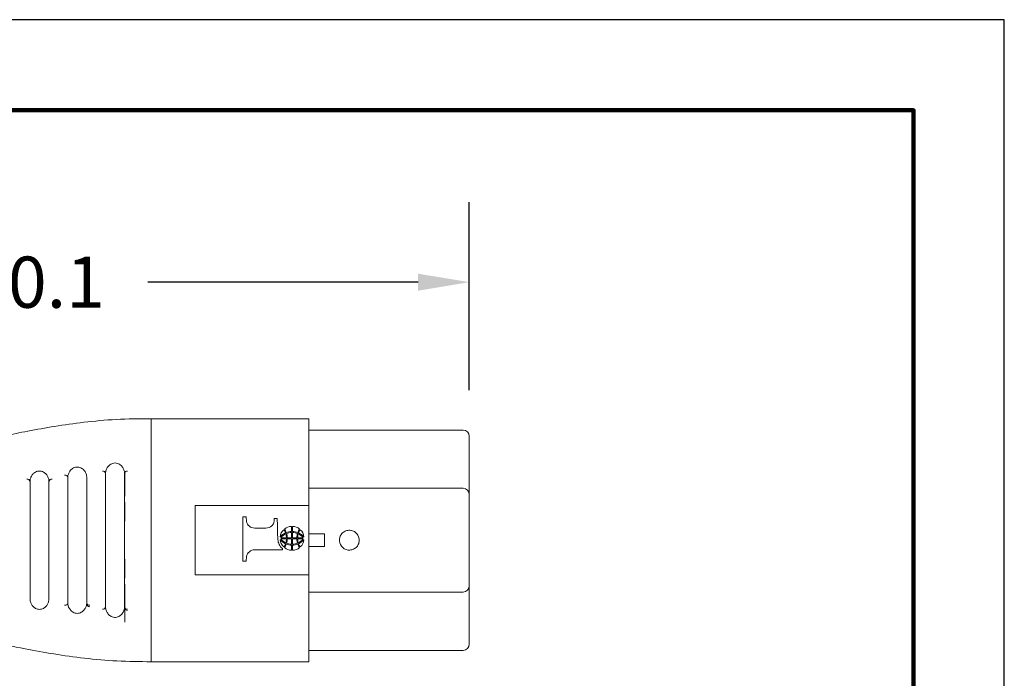
# Model space of a CAD drawing. Units: millimetres. Extents: x 145 to 425, y 123 to 339.
# Drawn here: x 346 to 425, y 287 to 339 of the extents above; entities that cross this region are included whole.
import ezdxf

# ---------------------------------------------------------------- set-up
doc = ezdxf.new("R2010")
doc.units = ezdxf.units.MM
for name, color, linetype in [('DIMS', 1, 'Continuous'), ('OBJECT', 7, 'Continuous'), ('PLOT BORDER', 3, 'Continuous'), ('TITLE BLOCK', 4, 'Continuous')]:
    doc.layers.add(name, color=color, linetype=linetype)
doc.styles.add('ATSDIM', font='romans.shx')
doc.dimstyles.new('ATSDIM', dxfattribs={"dimscale": 50.8, "dimtxt": 0.08, "dimasz": 0.08, "dimexe": 0.125, "dimexo": 0.0625, "dimgap": 0.0625, "dimtad": 0, "dimtih": 1, "dimtoh": 1, "dimdec": 1, "dimdsep": 46, "dimtxsty": 'ATSDIM', "dimcen": 2.5, "dimadec": 0, "dimazin": 0, "dimtfac": 1, "dimtdec": 1, "dimtofl": 0, "dimtmove": 0, "dimatfit": 3, "dimfxl": 1, "dimtolj": 1, "dimtzin": 0, "dimarcsym": 0})

# ---------------------------------------------------------------- blocks, each defined once
blk = doc.blocks.new('*D2')
at = {"layer": 'Defpoints', "color": 0, "transparency": 16777216}
for p in [(382.082, 318.246), (382.082, 306.487), (311.99, 305.282)]:
    blk.add_point(p, dxfattribs=at)
at = {"layer": 'DIMS', "color": 0, "lineweight": -2, "transparency": 16777216}
for p, q in [((311.99, 308.457), (311.99, 324.596)), ((382.082, 309.662), (382.082, 324.596)), ((316.054, 318.246), (338.981, 318.246)), ((378.018, 318.246), (356.555, 318.246))]:
    blk.add_line(p, q, dxfattribs=at)
at = {"layer": 'DIMS', "color": 0, "transparency": 16777216}
for points in [[(316.054, 318.923), (316.054, 317.568), (311.99, 318.246)], [(378.018, 318.923), (378.018, 317.568), (382.082, 318.246)]]:
    blk.add_solid(points, dxfattribs=at)
at = {"layer": 'DIMS', "color": 0, "transparency": 16777216, "insert": (347.768, 318.246), "char_height": 4.064, "attachment_point": 5, "style": 'ATSDIM'}
blk.add_mtext('\\A1;70.1', dxfattribs=at)

msp = doc.modelspace()

# ---------------------------------------------------------------- linework, layer by layer
at = {"layer": 'OBJECT', "color": 7, "linetype": 'Continuous', "lineweight": 15}
for p, q in [((356.832, 307.403), (356.882, 307.403)), ((356.882, 307.403), (369.332, 307.403)), ((369.332, 307.403), (369.332, 306.356)), ((369.332, 306.504), (381.582, 306.504)), ((369.332, 306.356), (369.332, 301.141)), ((354.732, 301.254), (354.732, 303.128)), ((382.082, 302.754), (382.082, 301.373)), ((369.332, 301.873), (381.582, 301.873)), ((369.332, 301.141), (369.332, 300.503)), ((382.082, 301.373), (382.082, 301.364)), ((354.732, 300.769), (354.732, 299.253)), ((360.315, 300.503), (360.315, 295.003)), ((369.332, 300.503), (360.315, 300.503)), ((369.332, 295.003), (369.332, 300.503)), ((364.371, 299.607), (364.114, 299.607)), ((364.114, 296.098), (364.114, 299.607)), ((366.596, 299.464), (366.596, 299.363)), ((366.822, 299.464), (366.596, 299.464)), ((365.942, 298.718), (365.049, 298.718)), ((368.048, 298.443), (368.048, 298.849)), ((367.564, 297.953), (367.116, 297.953)), ((367.116, 297.852), (367.564, 297.852)), ((367.97, 297.953), (367.623, 297.953)), ((367.623, 297.852), (367.97, 297.852)), ((368.395, 297.953), (368.048, 297.953)), ((368.048, 297.852), (368.395, 297.852)), ((368.902, 297.953), (368.454, 297.953)), ((368.454, 297.852), (368.902, 297.852)), ((370.582, 298.253), (369.332, 298.253)), ((370.582, 298.253), (370.582, 297.253)), ((367.249, 297.086), (367.249, 296.987)), ((368.048, 296.955), (368.048, 297.362)), ((369.332, 297.253), (370.582, 297.253)), ((354.732, 296.253), (354.732, 294.738)), ((367.249, 296.987), (365.049, 296.987)), ((364.371, 296.098), (364.114, 296.098)), ((360.315, 295.003), (369.332, 295.003)), ((369.332, 295.003), (369.332, 294.366)), ((354.732, 291.253), (354.732, 294.253)), ((369.332, 294.366), (369.332, 289.151)), ((382.082, 294.143), (382.082, 294.133)), ((382.082, 292.753), (382.082, 294.133)), ((381.582, 293.633), (369.332, 293.633)), ((369.332, 289.151), (369.332, 288.103)), ((381.582, 289.003), (369.332, 289.003)), ((356.882, 288.103), (356.832, 288.103)), ((369.332, 288.103), (356.882, 288.103))]:
    msp.add_line(p, q, dxfattribs=at)
at = {"layer": 'OBJECT', "color": 7, "linetype": 'Continuous', "lineweight": 15, "flags": 128}
for points in [[(364.395, 299.248), (364.387, 299.368), (364.379, 299.488), (364.371, 299.607)], [(366.886, 297.817), (366.864, 298.374), (366.843, 298.925), (366.822, 299.464)], [(367.97, 298.849), (367.97, 298.714), (367.97, 298.579), (367.97, 298.443)], [(367.97, 297.362), (367.97, 297.226), (367.97, 297.09), (367.97, 296.955)], [(364.395, 296.457), (364.387, 296.337), (364.379, 296.217), (364.371, 296.098)]]:
    msp.add_lwpolyline(points, dxfattribs=at)
at = {"layer": 'OBJECT', "color": 7, "linetype": 'Continuous', "lineweight": 15}
for centre, radius, start, end in [((381.582, 306.004), 0.5, 0, 90), ((346.994, 302.379), 0.223, 12.6096, 98.76107), ((348.928, 302.38), 0.222, 81.72851, 167.7167), ((349.993, 302.698), 0.223, 11.59971, 98.2776), ((352.992, 303.015), 0.224, 10.96809, 97.91756), ((354.931, 303.016), 0.224, 82.22401, 169.07616), ((381.582, 301.373), 0.5, 0, 90), ((381.582, 294.133), 0.5, 270, 0), ((349.993, 292.809), 0.223, 261.64936, 348.28411), ((351.93, 292.808), 0.223, 191.47658, 277.9365), ((352.992, 292.491), 0.224, 262.05399, 348.99301), ((354.931, 292.491), 0.224, 190.92851, 277.76919), ((381.582, 289.503), 0.5, 270, 0)]:
    msp.add_arc(centre, radius, start, end, dxfattribs=at)
for points, knots in [([(339.082, 304.62), (339.415, 304.699), (340.195, 304.885), (341.542, 305.207), (343.232, 305.605), (345.102, 306.025), (347.11, 306.437), (349.214, 306.815), (351.545, 307.143), (354.108, 307.385), (355.9, 307.397), (356.832, 307.403)], [0, 0, 0, 0, 0.057796, 0.135248, 0.2323, 0.348746, 0.455602, 0.574324, 0.704617, 0.846368, 1, 1, 1, 1]), ([(356.832, 307.389), (356.832, 307.387), (356.832, 307.38), (356.832, 307.188), (356.832, 306.831), (356.832, 306.233), (356.832, 305.539), (356.832, 304.36), (356.832, 303.106), (356.832, 301.77), (356.832, 300.959), (356.832, 300.062), (356.832, 299.121), (356.832, 298.203), (356.832, 297.262), (356.832, 296.345), (356.832, 295.497), (356.832, 294.745), (356.832, 294.113), (356.832, 293.709), (356.832, 293.508)], [0, 0, 0, 0, 0.034674, 0.079954, 0.124425, 0.181484, 0.237673, 0.29391, 0.46266, 0.51888, 0.575152, 0.634228, 0.680772, 0.728475, 0.776564, 0.824231, 0.870706, 0.915333, 0.957858, 1, 1, 1, 1]), ([(382.082, 305.977), (382.082, 305.984), (382.082, 306.015), (382.082, 305.801), (382.082, 305.317), (382.082, 304.568), (382.082, 303.683), (382.082, 303.056), (382.082, 302.754)], [0, 0, 0, 0, 0.057234, 0.239987, 0.434111, 0.631301, 0.822454, 1, 1, 1, 1]), ([(347.219, 302.535), (347.231, 302.617), (347.254, 302.696), (347.322, 302.849), (347.368, 302.923), (347.486, 303.058), (347.559, 303.121), (347.738, 303.217), (347.848, 303.25), (348.016, 303.249), (348.073, 303.241), (348.178, 303.212), (348.227, 303.192), (348.36, 303.121), (348.433, 303.059), (348.552, 302.925), (348.599, 302.852), (348.668, 302.7), (348.691, 302.621), (348.703, 302.539)], [0, 0, 0, 0, 0.125, 0.125, 0.25, 0.25, 0.375, 0.375, 0.5, 0.5, 0.5625, 0.5625, 0.625, 0.625, 0.75, 0.75, 0.875, 0.875, 1, 1, 1, 1]), ([(350.212, 302.753), (350.213, 302.84), (350.229, 302.926), (350.284, 303.092), (350.324, 303.173), (350.433, 303.324), (350.503, 303.395), (350.679, 303.51), (350.79, 303.556), (350.971, 303.57), (351.034, 303.566), (351.15, 303.541), (351.204, 303.521), (351.352, 303.447), (351.43, 303.382), (351.558, 303.238), (351.605, 303.16), (351.675, 302.998), (351.697, 302.913), (351.707, 302.826)], [0, 0, 0, 0, 0.125, 0.125, 0.25, 0.25, 0.375, 0.375, 0.5, 0.5, 0.5625, 0.5625, 0.625, 0.625, 0.75, 0.75, 0.875, 0.875, 1, 1, 1, 1]), ([(353.212, 303.067), (353.213, 303.157), (353.229, 303.245), (353.286, 303.416), (353.329, 303.501), (353.446, 303.655), (353.521, 303.728), (353.712, 303.843), (353.833, 303.885), (354.091, 303.885), (354.212, 303.842), (354.403, 303.727), (354.477, 303.654), (354.594, 303.5), (354.636, 303.417), (354.695, 303.244), (354.71, 303.156), (354.712, 303.066)], [0, 0, 0, 0, 0.125, 0.125, 0.25, 0.25, 0.375, 0.375, 0.5, 0.5, 0.625, 0.625, 0.75, 0.75, 0.875, 0.875, 1, 1, 1, 1]), ([(350.212, 302.753), (350.212, 302.752), (350.212, 302.751), (350.212, 302.748), (350.212, 302.746), (350.212, 302.745), (350.212, 302.745), (350.212, 302.744), (350.212, 302.744), (350.212, 302.744), (350.212, 302.744), (350.212, 302.744), (350.212, 302.744), (350.212, 302.743), (350.212, 302.743), (350.212, 302.743), (350.212, 302.743), (350.212, 302.743), (350.212, 302.743), (350.212, 302.743), (350.212, 302.743), (350.212, 302.743), (350.212, 302.743), (350.212, 302.743), (350.212, 302.743), (350.212, 302.743), (350.212, 302.743), (350.212, 302.743), (350.212, 302.743), (350.212, 302.743), (350.212, 302.743), (350.212, 302.743), (350.212, 302.743), (350.212, 302.743), (350.212, 302.743), (350.212, 302.743), (350.212, 302.743), (350.212, 302.743), (350.212, 302.743), (350.212, 302.743), (350.212, 302.743), (350.212, 302.743), (350.212, 302.743), (350.212, 302.743), (350.212, 302.743), (350.212, 302.743), (350.212, 302.743), (350.212, 302.743), (350.212, 302.743), (350.212, 302.743), (350.212, 302.743), (350.212, 302.743)], [0, 0, 0, 0, 0.513119, 0.823309, 0.912894, 0.918379, 0.923931, 0.926737, 0.927445, 0.928152, 0.929569, 0.935288, 0.958275, 0.95898, 0.959684, 0.961084, 0.963862, 0.96932, 0.979799, 0.980437, 0.981075, 0.981708, 0.982342, 0.982972, 0.983603, 0.984231, 0.984858, 0.985484, 0.98611, 0.986734, 0.987358, 0.987981, 0.988604, 0.989227, 0.98985, 0.990473, 0.991096, 0.991721, 0.992346, 0.992972, 0.993599, 0.994229, 0.994859, 0.995492, 0.996126, 0.996765, 0.997404, 0.99805, 0.998695, 0.999347, 1, 1, 1, 1]), ([(350.212, 302.743), (350.212, 302.621), (350.212, 302.381), (350.212, 302.018), (350.212, 301.591), (350.212, 301.224), (350.212, 300.938), (350.212, 300.747), (350.212, 300.215), (350.212, 299.214), (350.212, 297.755), (350.212, 296.296), (350.212, 295.295), (350.212, 294.763), (350.212, 294.572), (350.212, 294.285), (350.212, 293.857), (350.212, 293.304), (350.212, 292.947), (350.212, 292.764)], [0, 0, 0, 0, 0.043441, 0.085656, 0.12666, 0.18999, 0.208758, 0.221501, 0.25254, 0.376258, 0.499936, 0.623616, 0.74735, 0.77838, 0.79172, 0.809969, 0.873313, 0.935039, 1, 1, 1, 1]), ([(351.712, 292.764), (351.712, 292.886), (351.712, 293.128), (351.712, 293.491), (351.712, 293.879), (351.712, 294.216), (351.712, 294.48), (351.712, 294.65), (351.712, 294.813), (351.712, 295.131), (351.712, 295.619), (351.712, 296.303), (351.712, 297.021), (351.712, 297.755), (351.712, 298.489), (351.712, 299.206), (351.712, 299.891), (351.712, 300.437), (351.712, 300.789), (351.712, 301.004), (351.712, 301.273), (351.712, 301.68), (351.712, 302.203), (351.712, 302.56), (351.712, 302.743)], [0, 0, 0, 0, 0.043484, 0.085693, 0.126638, 0.177294, 0.199678, 0.215179, 0.233745, 0.252376, 0.314323, 0.376251, 0.438165, 0.500108, 0.561989, 0.623968, 0.685807, 0.747837, 0.783211, 0.797302, 0.819209, 0.873447, 0.93512, 1, 1, 1, 1]), ([(353.212, 303.067), (353.212, 303.066), (353.212, 303.064), (353.212, 303.062), (353.212, 303.06), (353.212, 303.06), (353.212, 303.06), (353.212, 303.059), (353.212, 303.058), (353.212, 303.058)], [0, 0, 0, 0, 0.648193, 0.854901, 0.864944, 0.874967, 0.894869, 0.93323, 1, 1, 1, 1]), ([(353.212, 303.058), (353.212, 302.929), (353.212, 302.673), (353.212, 302.288), (353.212, 301.836), (353.212, 301.429), (353.212, 301.086), (353.212, 300.886), (353.212, 300.555), (353.212, 300.043), (353.212, 299.314), (353.212, 298.545), (353.212, 297.755), (353.212, 296.964), (353.212, 296.195), (353.212, 295.466), (353.212, 294.957), (353.212, 294.632), (353.212, 294.431), (353.212, 294.085), (353.212, 293.607), (353.212, 293.022), (353.212, 292.643), (353.212, 292.449)], [0, 0, 0, 0, 0.043337, 0.085519, 0.126556, 0.189821, 0.215154, 0.233993, 0.252572, 0.314397, 0.376232, 0.438073, 0.499937, 0.561762, 0.623643, 0.685456, 0.74735, 0.765042, 0.782986, 0.810113, 0.87341, 0.935187, 1, 1, 1, 1]), ([(354.712, 303.066), (354.712, 303.066), (354.712, 303.065), (354.712, 303.061), (354.712, 303.059), (354.712, 303.058)], [0, 0, 0, 0, 0.644778, 0.852676, 1, 1, 1, 1]), ([(354.712, 292.449), (354.712, 292.579), (354.712, 292.835), (354.712, 293.22), (354.712, 293.671), (354.712, 294.098), (354.712, 294.45), (354.712, 294.653), (354.712, 294.962), (354.712, 295.461), (354.712, 296.191), (354.712, 296.962), (354.712, 297.754), (354.712, 298.547), (354.712, 299.318), (354.712, 300.047), (354.712, 300.546), (354.712, 300.856), (354.712, 301.057), (354.712, 301.41), (354.712, 301.902), (354.712, 302.485), (354.712, 302.864), (354.712, 303.058)], [0, 0, 0, 0, 0.0434168, 0.0856397, 0.1266763, 0.1900155, 0.2216858, 0.2380307, 0.2527523, 0.3145798, 0.3764455, 0.4382503, 0.5000958, 0.561898, 0.6237434, 0.6855677, 0.7474227, 0.7620955, 0.7784209, 0.8101036, 0.8734044, 0.9353142, 1, 1, 1, 1]), ([(347.212, 302.427), (347.212, 302.328), (347.212, 302.138), (347.212, 301.798), (347.212, 301.414), (347.212, 301.011), (347.212, 300.65), (347.212, 300.047), (347.212, 299.092), (347.212, 297.755), (347.212, 296.419), (347.212, 295.471), (347.212, 294.88), (347.212, 294.518), (347.212, 294.117), (347.212, 293.727), (347.212, 293.384), (347.212, 293.184), (347.212, 293.079)], [0, 0, 0, 0, 0.037768, 0.072247, 0.126438, 0.177022, 0.21472, 0.252021, 0.375996, 0.499923, 0.623852, 0.747831, 0.783359, 0.819335, 0.873539, 0.924127, 0.960411, 1, 1, 1, 1]), ([(348.712, 293.079), (348.712, 293.194), (348.712, 293.421), (348.712, 293.764), (348.712, 294.08), (348.712, 294.371), (348.712, 294.638), (348.712, 294.907), (348.712, 295.284), (348.712, 295.784), (348.712, 296.42), (348.712, 297.081), (348.712, 297.755), (348.712, 298.429), (348.712, 299.09), (348.712, 299.727), (348.712, 300.226), (348.712, 300.603), (348.712, 300.874), (348.712, 301.14), (348.712, 301.489), (348.712, 301.921), (348.712, 302.256), (348.712, 302.427)], [0, 0, 0, 0, 0.043452, 0.085625, 0.126532, 0.158358, 0.189798, 0.220989, 0.252031, 0.314101, 0.376091, 0.43812, 0.500121, 0.562077, 0.624153, 0.686092, 0.748209, 0.778541, 0.810305, 0.841788, 0.873543, 0.935296, 1, 1, 1, 1]), ([(382.082, 301.373), (382.082, 301.373), (382.082, 299.751), (382.082, 295.755), (382.082, 294.133), (382.082, 294.133)], [0, 0, 0, 0, 0.5, 0.5, 1, 1, 1, 1]), ([(366.596, 299.363), (366.598, 299.279), (366.583, 299.195), (366.521, 299.037), (366.473, 298.964), (366.291, 298.782), (366.117, 298.712), (365.942, 298.718)], [0, 0, 0, 0, 0.25, 0.25, 0.5, 0.5, 1, 1, 1, 1]), ([(365.049, 298.718), (364.893, 298.714), (364.74, 298.767), (364.503, 298.962), (364.422, 299.1), (364.395, 299.248)], [0, 0, 0, 0, 0.5, 0.5, 1, 1, 1, 1]), ([(367.249, 297.086), (367.141, 297.176), (367.053, 297.287), (366.929, 297.538), (366.892, 297.676), (366.886, 297.817)], [0, 0, 0, 0, 0.5, 0.5, 1, 1, 1, 1]), ([(372.602, 296.967), (372.706, 296.973), (372.807, 297), (372.993, 297.09), (373.076, 297.153), (373.213, 297.306), (373.266, 297.397), (373.334, 297.59), (373.349, 297.695), (373.337, 297.901), (373.311, 298.003), (373.221, 298.189), (373.158, 298.272), (373.004, 298.41), (372.914, 298.463), (372.719, 298.531), (372.615, 298.545), (372.408, 298.533), (372.306, 298.507), (372.121, 298.418), (372.037, 298.354), (371.901, 298.201), (371.847, 298.111), (371.78, 297.917), (371.765, 297.812), (371.782, 297.502), (371.879, 297.303), (372.185, 297.029), (372.394, 296.955), (372.602, 296.967)], [0, 0, 0, 0, 0.0625, 0.0625, 0.125, 0.125, 0.1875, 0.1875, 0.25, 0.25, 0.3125, 0.3125, 0.375, 0.375, 0.4375, 0.4375, 0.5, 0.5, 0.5625, 0.5625, 0.625, 0.625, 0.6875, 0.6875, 0.75, 0.75, 0.875, 0.875, 1, 1, 1, 1]), ([(364.395, 296.457), (364.422, 296.605), (364.501, 296.742), (364.739, 296.938), (364.892, 296.991), (365.049, 296.987)], [0, 0, 0, 0, 0.5, 0.5, 1, 1, 1, 1]), ([(356.832, 293.508), (356.832, 292.981), (356.832, 291.927), (356.832, 290.472), (356.832, 289.334), (356.832, 288.625), (356.832, 288.307), (356.832, 288.123), (356.832, 288.121), (356.832, 288.119)], [0, 0, 0, 0, 0.223846, 0.447764, 0.671438, 0.757285, 0.845884, 0.936034, 1, 1, 1, 1]), ([(348.703, 292.963), (348.69, 292.882), (348.666, 292.804), (348.597, 292.653), (348.55, 292.579), (348.431, 292.447), (348.358, 292.385), (348.18, 292.292), (348.071, 292.259), (347.849, 292.259), (347.739, 292.291), (347.562, 292.386), (347.489, 292.448), (347.371, 292.581), (347.325, 292.655), (347.256, 292.806), (347.232, 292.885), (347.22, 292.967)], [0, 0, 0, 0, 0.125, 0.125, 0.25, 0.25, 0.375, 0.375, 0.5, 0.5, 0.625, 0.625, 0.75, 0.75, 0.875, 0.875, 1, 1, 1, 1]), ([(351.707, 292.678), (351.697, 292.595), (351.676, 292.514), (351.61, 292.357), (351.565, 292.281), (351.446, 292.14), (351.375, 292.078), (351.192, 291.976), (351.08, 291.941), (350.904, 291.94), (350.845, 291.948), (350.735, 291.979), (350.686, 292), (350.547, 292.076), (350.475, 292.141), (350.297, 292.353), (350.234, 292.515), (350.216, 292.682)], [0, 0, 0, 0, 0.125, 0.125, 0.25, 0.25, 0.375, 0.375, 0.5, 0.5, 0.5625, 0.5625, 0.625, 0.625, 0.75, 0.75, 1, 1, 1, 1]), ([(351.707, 292.678), (351.702, 292.635), (351.722, 292.581), (351.821, 292.499), (351.893, 292.476), (351.954, 292.472)], [0, 0, 0, 0, 0.5, 0.5, 1, 1, 1, 1]), ([(354.709, 292.384), (354.701, 292.296), (354.681, 292.211), (354.615, 292.046), (354.568, 291.965), (354.443, 291.818), (354.364, 291.75), (354.215, 291.672), (354.16, 291.651), (354.041, 291.624), (353.978, 291.619), (353.791, 291.632), (353.678, 291.679), (353.499, 291.798), (353.429, 291.87), (353.32, 292.023), (353.28, 292.105), (353.226, 292.274), (353.212, 292.361), (353.212, 292.449)], [0, 0, 0, 0, 0.125, 0.125, 0.25, 0.25, 0.375, 0.375, 0.4375, 0.4375, 0.5, 0.5, 0.625, 0.625, 0.75, 0.75, 0.875, 0.875, 1, 1, 1, 1]), ([(353.212, 292.449), (353.212, 292.448), (353.212, 292.446), (353.212, 292.445), (353.212, 292.447), (353.212, 292.448), (353.212, 292.449)], [0, 0, 0, 0, 0.191259, 0.403001, 0.722217, 1, 1, 1, 1]), ([(354.709, 292.384), (354.705, 292.34), (354.727, 292.287), (354.825, 292.207), (354.897, 292.185), (354.958, 292.182)], [0, 0, 0, 0, 0.5, 0.5, 1, 1, 1, 1]), ([(382.082, 292.753), (382.082, 292.451), (382.082, 291.824), (382.082, 290.939), (382.082, 290.19), (382.082, 289.706), (382.082, 289.491), (382.082, 289.522), (382.082, 289.53)], [0, 0, 0, 0, 0.177546, 0.368699, 0.565889, 0.760014, 0.942766, 1, 1, 1, 1]), ([(356.832, 288.103), (355.923, 288.109), (354.15, 288.12), (351.571, 288.356), (349.142, 288.695), (346.627, 289.15), (344.065, 289.697), (341.491, 290.303), (339.858, 290.699), (339.082, 290.887)], [0, 0, 0, 0, 0.149649, 0.292014, 0.427654, 0.556596, 0.71767, 0.865672, 1, 1, 1, 1])]:
    msp.add_open_spline(points, degree=3, knots=knots, dxfattribs=at)
for points in [[(347.219, 302.535), (347.214, 302.499), (347.212, 302.463), (347.212, 302.427)], [(348.712, 302.427), (348.712, 302.465), (348.709, 302.502), (348.703, 302.539)], [(351.712, 302.743), (351.712, 302.771), (351.71, 302.799), (351.707, 302.826)], [(367.064, 298.011), (367.085, 298.232), (367.188, 298.438), (367.352, 298.586)], [(367.352, 298.586), (367.419, 298.514), (367.467, 298.427), (367.489, 298.331)], [(367.405, 298.635), (367.562, 298.77), (367.762, 298.846), (367.97, 298.849)], [(367.405, 298.635), (367.473, 298.553), (367.522, 298.459), (367.551, 298.357)], [(368.048, 298.849), (368.256, 298.846), (368.456, 298.77), (368.613, 298.635)], [(368.468, 298.357), (368.497, 298.459), (368.546, 298.553), (368.613, 298.635)], [(368.529, 298.331), (368.552, 298.427), (368.599, 298.514), (368.666, 298.586)], [(368.666, 298.586), (368.83, 298.438), (368.933, 298.232), (368.954, 298.011)], [(367.064, 298.011), (367.183, 298.146), (367.327, 298.254), (367.489, 298.331)], [(367.352, 297.218), (367.188, 297.367), (367.085, 297.573), (367.064, 297.794)], [(367.489, 297.474), (367.327, 297.551), (367.183, 297.658), (367.064, 297.794)], [(367.116, 297.953), (367.224, 298.086), (367.36, 298.192), (367.517, 298.262)], [(367.517, 297.543), (367.36, 297.613), (367.224, 297.718), (367.116, 297.852)], [(367.517, 298.262), (367.549, 298.161), (367.565, 298.058), (367.564, 297.953)], [(367.564, 297.852), (367.565, 297.746), (367.549, 297.643), (367.517, 297.543)], [(367.551, 298.357), (367.685, 298.412), (367.825, 298.441), (367.97, 298.443)], [(367.572, 298.286), (367.699, 298.339), (367.832, 298.366), (367.97, 298.366)], [(367.572, 298.286), (367.605, 298.178), (367.622, 298.067), (367.623, 297.953)], [(367.623, 297.852), (367.622, 297.738), (367.605, 297.627), (367.572, 297.518)], [(367.97, 297.953), (367.97, 298.091), (367.97, 298.229), (367.97, 298.366)], [(367.97, 297.438), (367.97, 297.576), (367.97, 297.714), (367.97, 297.852)], [(368.048, 298.443), (368.194, 298.441), (368.333, 298.412), (368.468, 298.357)], [(368.048, 298.366), (368.048, 298.229), (368.048, 298.091), (368.048, 297.953)], [(368.048, 298.366), (368.186, 298.366), (368.319, 298.339), (368.446, 298.286)], [(368.048, 297.852), (368.048, 297.714), (368.048, 297.576), (368.048, 297.438)], [(368.395, 297.953), (368.396, 298.067), (368.413, 298.178), (368.446, 298.286)], [(368.446, 297.518), (368.413, 297.627), (368.396, 297.738), (368.395, 297.852)], [(368.454, 297.953), (368.454, 298.058), (368.469, 298.161), (368.501, 298.262)], [(368.501, 297.543), (368.469, 297.643), (368.454, 297.746), (368.454, 297.852)], [(368.501, 298.262), (368.658, 298.192), (368.794, 298.086), (368.902, 297.953)], [(368.902, 297.852), (368.794, 297.718), (368.658, 297.613), (368.501, 297.543)], [(368.529, 298.331), (368.692, 298.254), (368.835, 298.146), (368.954, 298.011)], [(368.954, 297.794), (368.835, 297.658), (368.692, 297.551), (368.529, 297.474)], [(368.954, 297.794), (368.933, 297.573), (368.83, 297.367), (368.666, 297.218)], [(367.489, 297.474), (367.467, 297.378), (367.419, 297.29), (367.352, 297.218)], [(367.551, 297.448), (367.522, 297.345), (367.473, 297.252), (367.405, 297.169)], [(367.97, 296.955), (367.762, 296.958), (367.562, 297.035), (367.405, 297.169)], [(367.97, 297.362), (367.825, 297.364), (367.685, 297.393), (367.551, 297.448)], [(367.97, 297.438), (367.832, 297.439), (367.699, 297.465), (367.572, 297.518)], [(368.446, 297.518), (368.319, 297.465), (368.186, 297.439), (368.048, 297.438)], [(368.468, 297.448), (368.333, 297.393), (368.194, 297.364), (368.048, 297.362)], [(368.613, 297.169), (368.456, 297.035), (368.256, 296.958), (368.048, 296.955)], [(368.613, 297.169), (368.546, 297.252), (368.497, 297.345), (368.468, 297.448)], [(368.666, 297.218), (368.599, 297.29), (368.552, 297.378), (368.529, 297.474)], [(347.212, 293.079), (347.212, 293.042), (347.214, 293.004), (347.22, 292.967)], [(348.703, 292.963), (348.709, 293.001), (348.712, 293.04), (348.712, 293.079)], [(350.212, 292.764), (350.212, 292.737), (350.213, 292.709), (350.216, 292.682)], [(351.707, 292.678), (351.71, 292.706), (351.712, 292.735), (351.712, 292.764)], [(354.712, 292.447), (354.712, 292.426), (354.711, 292.405), (354.709, 292.384)], [(354.712, 292.438), (354.712, 292.441), (354.712, 292.445), (354.712, 292.449)]]:
    msp.add_open_spline(points, degree=3, dxfattribs=at)
at = {"layer": 'PLOT BORDER'}
for p, q in [((424.547, 339.096), (145.147, 339.096)), ((424.547, 123.196), (424.547, 339.096))]:
    msp.add_line(p, q, dxfattribs=at)
at = {"layer": 'TITLE BLOCK', "lineweight": 100}
msp.add_lwpolyline([(152.347, 331.896), (417.347, 331.896), (417.347, 130.396), (152.347, 130.396)], close=True, dxfattribs=at)

# ---------------------------------------------------------------- dimensions: what is measured, and where the dimension line sits
at = {"layer": 'DIMS'}
dim = msp.add_linear_dim(base=(382.082, 318.246), p1=(311.99, 305.282), p2=(382.082, 306.487), dimstyle='ATSDIM', dxfattribs=at)
dim.commit()
dim.dimension.update_dxf_attribs({"geometry": '*D2', "text_midpoint": (347.768, 318.246), "dimtype": 160})

doc.saveas('drawing.dxf')
